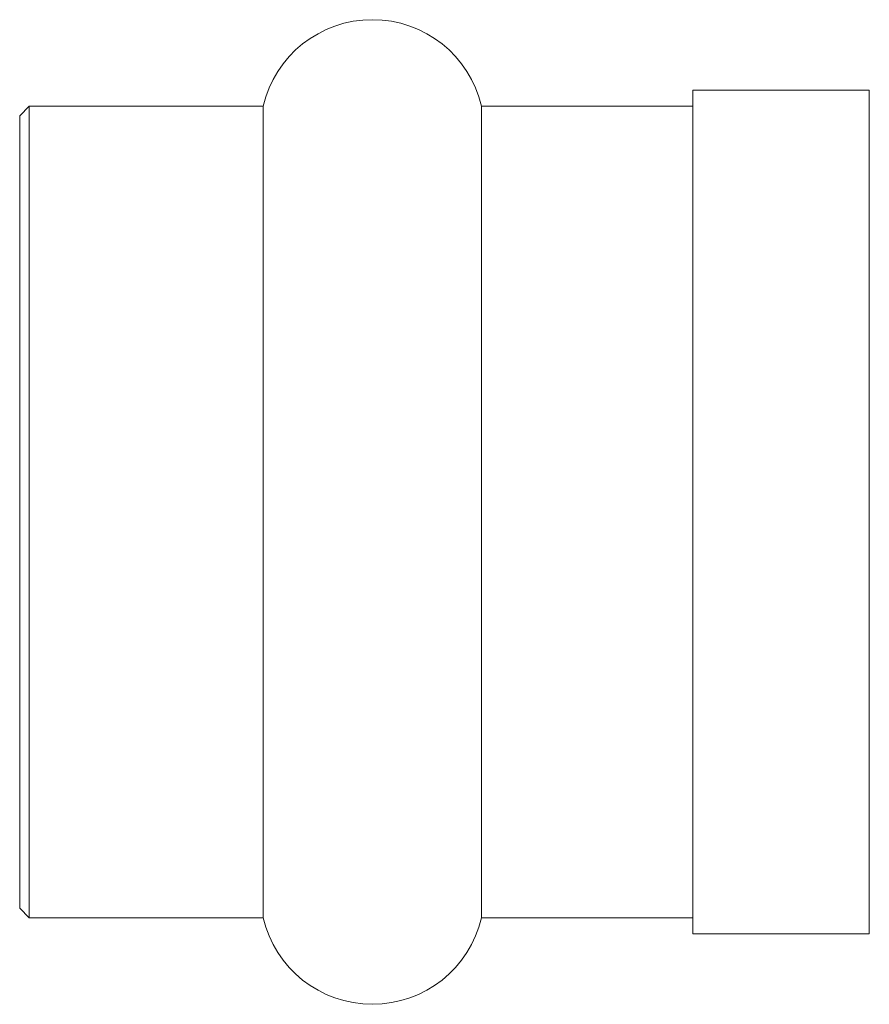
# Model space of a CAD drawing. Units: millimetres. Extents: x 123 to 283, y 91 to 264.
# Drawn here: x 123 to 150, y 186 to 217 of the extents above; entities that cross this region are included whole.
import ezdxf

# ---------------------------------------------------------------- set-up
doc = ezdxf.new("R2010")
doc.units = ezdxf.units.MM

msp = doc.modelspace()

# ---------------------------------------------------------------- linework, layer by layer
at = {"color": 7, "linetype": 'Continuous', "lineweight": 15}
for p, q in [((149.984, 214.888), (144.484, 214.888)), ((144.484, 188.588), (144.484, 214.888)), ((149.984, 201.738), (149.984, 214.888)), ((123.784, 214.388), (123.484, 214.088)), ((131.077, 214.388), (123.784, 214.388)), ((123.784, 201.738), (123.784, 214.388)), ((131.077, 201.738), (131.077, 214.388)), ((144.484, 214.388), (137.892, 214.388)), ((137.892, 201.738), (137.892, 214.388)), ((123.484, 201.738), (123.484, 214.088)), ((123.484, 189.388), (123.484, 201.738)), ((123.784, 189.088), (123.784, 201.738)), ((131.077, 189.088), (131.077, 201.738)), ((137.892, 189.088), (137.892, 201.738)), ((149.984, 188.588), (149.984, 201.738)), ((123.484, 189.388), (123.784, 189.088)), ((123.784, 189.088), (131.077, 189.088)), ((137.892, 189.088), (144.484, 189.088)), ((144.484, 188.588), (149.984, 188.588))]:
    msp.add_line(p, q, dxfattribs=at)
for centre, start, end in [((134.484, 213.588), 13.213, 166.787), ((134.484, 189.888), 193.213, 346.787)]:
    msp.add_arc(centre, 3.5, start, end, dxfattribs=at)

doc.saveas('drawing.dxf')
